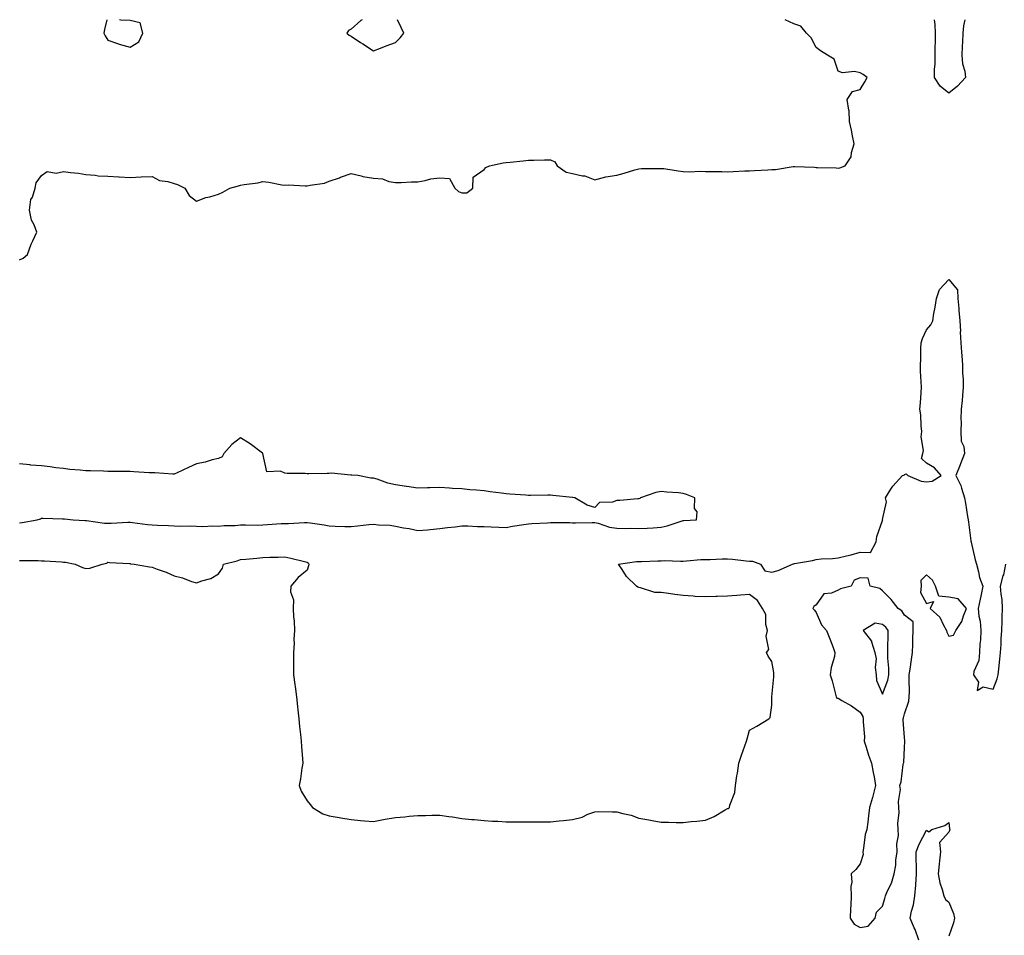
# Model space of a CAD drawing. Units: inches. Extents: x 905123 to 907763, y 7316378 to 7319018.
# Drawn here: x 906108 to 906553, y 7318604 to 7319018 of the extents above; entities that cross this region are included whole.
import ezdxf

# ---------------------------------------------------------------- set-up
doc = ezdxf.new("R2010")
doc.units = ezdxf.units.IN
doc.header["$MEASUREMENT"] = 0
doc.layers.add('Contour_90517316', color=7, linetype='Continuous', true_color=0xafc239)

msp = doc.modelspace()

# ---------------------------------------------------------------- linework, layer by layer
at = {"layer": 'Contour_90517316'}
for points in [[(906108.05, 7318909.51, 3321), (906109.73, 7318910.24, 3321), (906111.67, 7318911.92, 3321), (906113.44, 7318916.53, 3321), (906114.16, 7318918.03, 3321), (906115.89, 7318921.92, 3321), (906114.66, 7318925.31, 3321), (906113.46, 7318927.34, 3321), (906112.69, 7318931.92, 3321), (906113.26, 7318936.71, 3321), (906113.95, 7318937.82, 3321), (906115.23, 7318941.92, 3321), (906115.66, 7318944.31, 3321), (906118.05, 7318947.6, 3321), (906120.63, 7318949.34, 3321), (906124.71, 7318948.58, 3321), (906128.05, 7318949.31, 3321), (906131.09, 7318948.88, 3321), (906134.71, 7318948.58, 3321), (906138.05, 7318948.01, 3321), (906142.23, 7318947.74, 3321), (906143.6, 7318947.47, 3321), (906148.05, 7318947.23, 3321), (906152.99, 7318946.98, 3321), (906153.11, 7318946.98, 3321), (906158.05, 7318946.73, 3321), (906163.04, 7318946.93, 3321), (906163.06, 7318946.93, 3321), (906168.05, 7318947.19, 3321), (906171.4, 7318945.27, 3321), (906175.11, 7318944.86, 3321), (906178.05, 7318943.95, 3321), (906179.56, 7318943.43, 3321), (906182.86, 7318941.92, 3321), (906184.72, 7318938.59, 3321), (906188.05, 7318935.9, 3321), (906192.31, 7318937.66, 3321), (906194.11, 7318937.98, 3321), (906198.05, 7318939.15, 3321), (906199.94, 7318940.03, 3321), (906203.2, 7318941.92, 3321), (906207.06, 7318942.91, 3321), (906208.05, 7318943.18, 3321), (906209.63, 7318943.5, 3321), (906215.74, 7318944.23, 3321), (906218.05, 7318944.8, 3321), (906220.76, 7318944.63, 3321), (906226.59, 7318943.38, 3321), (906228.05, 7318943.26, 3321), (906229.46, 7318943.33, 3321), (906237.13, 7318942.84, 3321), (906238.05, 7318942.9, 3321), (906239.39, 7318943.26, 3321), (906245.89, 7318944.08, 3321), (906248.05, 7318944.95, 3321), (906252.71, 7318946.58, 3321), (906253.21, 7318946.76, 3321), (906258.05, 7318948.51, 3321), (906262.58, 7318947.39, 3321), (906263.24, 7318947.11, 3321), (906268.05, 7318946.37, 3321), (906272.13, 7318946, 3321), (906275.06, 7318944.91, 3321), (906278.05, 7318944.44, 3321), (906280.51, 7318944.38, 3321), (906285.22, 7318944.75, 3321), (906288.05, 7318944.68, 3321), (906291.4, 7318945.27, 3321), (906293.98, 7318945.99, 3321), (906298.05, 7318946.54, 3321), (906302.42, 7318946.29, 3321), (906304.84, 7318941.92, 3321), (906306.5, 7318940.37, 3321), (906308.05, 7318939.73, 3321), (906310.21, 7318939.76, 3321), (906313.04, 7318941.92, 3321), (906313.11, 7318946.86, 3321), (906318.05, 7318950.3, 3321), (906318.83, 7318951.14, 3321), (906320.47, 7318951.92, 3321), (906326.69, 7318953.28, 3321), (906328.05, 7318953.42, 3321), (906329.77, 7318953.64, 3321), (906335.74, 7318954.23, 3321), (906338.05, 7318954.56, 3321), (906340.59, 7318954.46, 3321), (906345.29, 7318954.68, 3321), (906348.05, 7318954.59, 3321), (906349.95, 7318953.82, 3321), (906351.09, 7318951.92, 3321), (906355.2, 7318949.07, 3321), (906358.05, 7318948.44, 3321), (906362.52, 7318947.45, 3321), (906363.59, 7318947.46, 3321), (906368.05, 7318945.6, 3321), (906373.03, 7318946.94, 3321), (906373.07, 7318946.94, 3321), (906378.05, 7318947.65, 3321), (906381.31, 7318948.66, 3321), (906386.24, 7318950.11, 3321), (906388.05, 7318950.66, 3321), (906389.22, 7318950.75, 3321), (906396.86, 7318950.73, 3321), (906398.05, 7318950.81, 3321), (906399.29, 7318950.68, 3321), (906405.78, 7318949.65, 3321), (906408.05, 7318949.45, 3321), (906410.67, 7318949.3, 3321), (906415.67, 7318949.54, 3321), (906418.05, 7318949.38, 3321), (906420.66, 7318949.31, 3321), (906425.49, 7318949.36, 3321), (906428.05, 7318949.3, 3321), (906430.66, 7318949.31, 3321), (906435.84, 7318949.71, 3321), (906438.05, 7318949.71, 3321), (906440.19, 7318949.78, 3321), (906446.33, 7318950.2, 3321), (906448.05, 7318950.25, 3321), (906449.75, 7318950.22, 3321), (906457.79, 7318951.66, 3321), (906458.05, 7318951.65, 3321), (906458.33, 7318951.64, 3321), (906467.42, 7318951.29, 3321), (906468.05, 7318951.26, 3321), (906468.76, 7318951.21, 3321), (906477.13, 7318951, 3321), (906478.05, 7318950.92, 3321), (906478.87, 7318951.1, 3321), (906481.17, 7318951.92, 3321), (906483.95, 7318956.02, 3321), (906484.04, 7318957.91, 3321), (906485.25, 7318961.92, 3321), (906484.53, 7318965.44, 3321), (906484.12, 7318967.99, 3321), (906483.2, 7318971.92, 3321), (906483.03, 7318976.9, 3321), (906482.91, 7318977.06, 3321), (906482.1, 7318981.92, 3321), (906484.48, 7318985.49, 3321), (906488.05, 7318986.51, 3321), (906490.09, 7318989.88, 3321), (906491.12, 7318991.92, 3321), (906489.34, 7318993.21, 3321), (906488.05, 7318994.05, 3321), (906485.44, 7318994.53, 3321), (906480.08, 7318993.95, 3321), (906478.05, 7318994.7, 3321), (906476.27, 7319000.14, 3321), (906473.3, 7319001.92, 3321), (906470.01, 7319003.88, 3321), (906468.05, 7319005.36, 3321), (906465.9, 7319009.77, 3321), (906463.69, 7319011.92, 3321), (906461.17, 7319015.04, 3321), (906458.05, 7319016.14, 3321), (906454.11, 7319017.98, 3321), (906454.09, 7319018, 3321)], [(906147.55, 7319018, 3322), (906146.45, 7319013.52, 3322), (906146.15, 7319011.92, 3322), (906146.88, 7319010.75, 3322), (906148.05, 7319008.68, 3322), (906152.91, 7319007.06, 3322), (906153.11, 7319006.98, 3322), (906158.05, 7319005.62, 3322)], [(906158.05, 7319005.62, 3322), (906162, 7319007.97, 3322), (906163.91, 7319011.92, 3322), (906162.68, 7319016.55, 3322), (906158.05, 7319017.62, 3322), (906153.85, 7319017.72, 3322), (906153.35, 7319018, 3322)], [(906262.92, 7319018, 3322), (906262.39, 7319017.58, 3322), (906258.05, 7319013.75, 3322), (906256.8, 7319013.17, 3322), (906256.03, 7319011.92, 3322), (906257.08, 7319010.95, 3322), (906258.05, 7319010.56, 3322), (906262.25, 7319007.72, 3322), (906263.2, 7319007.07, 3322), (906268.05, 7319003.91, 3322), (906271.25, 7319005.12, 3322), (906273.84, 7319006.13, 3322), (906278.05, 7319007.65, 3322)], [(906278.05, 7319007.65, 3322), (906280.1, 7319009.87, 3322), (906281.75, 7319011.92, 3322), (906280.57, 7319014.44, 3322), (906278.85, 7319018, 3322)], [(906528.05, 7318984.86, 3320), (906524.14, 7318988.01, 3320), (906521.54, 7318991.92, 3320), (906521.56, 7318995.43, 3320), (906521.86, 7318998.11, 3320), (906521.87, 7319001.92, 3320), (906521.88, 7319005.75, 3320), (906522.07, 7319007.9, 3320), (906522.08, 7319011.92, 3320), (906521.88, 7319015.75, 3320), (906521.64, 7319018, 3320)], [(906535.37, 7319018, 3320), (906534.74, 7319015.23, 3320), (906534.38, 7319011.92, 3320), (906534.18, 7319008.05, 3320), (906534.13, 7319005.84, 3320), (906533.92, 7319001.92, 3320), (906534.24, 7318998.11, 3320), (906535.3, 7318994.67, 3320), (906535.66, 7318991.92, 3320), (906532.06, 7318987.91, 3320), (906528.05, 7318984.86, 3320)], [(906108.05, 7318773.58, 3320), (906109.69, 7318773.56, 3320), (906116.48, 7318773.49, 3320), (906118.05, 7318773.47, 3320), (906119.48, 7318773.35, 3320), (906127.02, 7318772.95, 3320), (906128.05, 7318772.86, 3320), (906128.88, 7318772.75, 3320), (906133.19, 7318771.92, 3320), (906136.53, 7318770.4, 3320), (906138.05, 7318769.93, 3320), (906139.93, 7318770.04, 3320), (906145.44, 7318771.92, 3320), (906147.64, 7318772.33, 3320), (906148.05, 7318772.72, 3320), (906148.72, 7318772.59, 3320), (906157.78, 7318772.19, 3320), (906158.05, 7318772.15, 3320), (906158.24, 7318772.11, 3320), (906159.92, 7318771.92, 3320), (906166.84, 7318770.71, 3320), (906168.05, 7318770.53, 3320), (906170.31, 7318769.66, 3320), (906174.41, 7318768.28, 3320), (906178.05, 7318766.66, 3320), (906181.8, 7318765.67, 3320), (906185.86, 7318764.11, 3320), (906188.05, 7318763.4, 3320), (906190.49, 7318764.36, 3320), (906194.58, 7318765.39, 3320), (906198.05, 7318767.58, 3320), (906199.85, 7318770.12, 3320), (906200.29, 7318771.92, 3320), (906206.5, 7318773.47, 3320), (906208.05, 7318773.96, 3320), (906210.34, 7318774.21, 3320), (906215.36, 7318774.61, 3320), (906218.05, 7318774.93, 3320), (906221.25, 7318775.12, 3320), (906224.97, 7318775, 3320), (906228.05, 7318775.23, 3320), (906230.72, 7318774.59, 3320), (906236.85, 7318773.12, 3320), (906238.05, 7318772.83, 3320), (906238.55, 7318772.42, 3320), (906238.84, 7318771.92, 3320), (906238.77, 7318771.2, 3320), (906238.05, 7318769.24, 3320), (906234.1, 7318765.87, 3320), (906230.73, 7318761.92, 3320), (906230.57, 7318759.4, 3320), (906231.87, 7318755.74, 3320), (906231.76, 7318751.92, 3320), (906231.92, 7318748.05, 3320), (906232.23, 7318746.1, 3320), (906232.38, 7318741.92, 3320), (906232.02, 7318737.95, 3320), (906232.21, 7318736.08, 3320), (906231.95, 7318731.92, 3320), (906231.88, 7318728.09, 3320), (906231.97, 7318725.84, 3320), (906231.91, 7318721.92, 3320), (906232.53, 7318717.44, 3320), (906232.68, 7318716.55, 3320), (906233.28, 7318711.92, 3320), (906233.73, 7318707.6, 3320), (906233.93, 7318706.04, 3320), (906234.37, 7318701.92, 3320), (906234.69, 7318698.56, 3320), (906235.14, 7318694.83, 3320), (906235.43, 7318691.92, 3320), (906235.54, 7318689.41, 3320), (906236.05, 7318683.92, 3320), (906236.14, 7318681.92, 3320), (906235.76, 7318679.63, 3320), (906235.08, 7318674.89, 3320), (906234.56, 7318671.92, 3320), (906235.4, 7318669.27, 3320), (906238.05, 7318664.91, 3320), (906239.46, 7318663.33, 3320), (906240.53, 7318661.92, 3320), (906245.16, 7318659.03, 3320), (906248.05, 7318658.16, 3320), (906252.62, 7318657.35, 3320), (906253.35, 7318657.22, 3320), (906258.05, 7318656.41, 3320), (906262.21, 7318656.08, 3320), (906264.07, 7318655.9, 3320), (906268.05, 7318655.58, 3320), (906272.56, 7318656.43, 3320), (906273.37, 7318656.6, 3320), (906278.05, 7318657.43, 3320), (906282.29, 7318657.68, 3320), (906284.15, 7318658.02, 3320), (906288.05, 7318658.31, 3320), (906291.65, 7318658.32, 3320), (906294.51, 7318658.38, 3320), (906298.05, 7318658.38, 3320), (906302.18, 7318657.79, 3320), (906303.82, 7318657.69, 3320), (906308.05, 7318656.96, 3320), (906312.54, 7318656.41, 3320), (906313.5, 7318656.47, 3320), (906318.05, 7318656.06, 3320), (906321.92, 7318655.79, 3320), (906324.24, 7318655.73, 3320), (906328.05, 7318655.48, 3320), (906331.57, 7318655.44, 3320), (906334.53, 7318655.44, 3320), (906338.05, 7318655.39, 3320), (906341.58, 7318655.45, 3320), (906344.54, 7318655.43, 3320), (906348.05, 7318655.49, 3320), (906352.02, 7318655.89, 3320), (906353.87, 7318656.1, 3320), (906358.05, 7318656.53, 3320), (906362.4, 7318657.57, 3320), (906365, 7318658.87, 3320), (906368.05, 7318659.99, 3320), (906369.89, 7318660.08, 3320), (906376.03, 7318659.9, 3320), (906378.05, 7318659.99, 3320), (906380.77, 7318659.2, 3320), (906384.5, 7318658.37, 3320), (906388.05, 7318657.11, 3320), (906392.44, 7318656.31, 3320), (906393.94, 7318656.03, 3320), (906398.05, 7318655.27, 3320), (906401.45, 7318655.32, 3320), (906404.85, 7318655.12, 3320), (906408.05, 7318655.16, 3320), (906411.66, 7318655.53, 3320), (906414.21, 7318655.76, 3320), (906418.05, 7318656.17, 3320), (906422.09, 7318657.88, 3320), (906426.93, 7318660.8, 3320), (906428.05, 7318661.41, 3320), (906428.45, 7318661.52, 3320), (906428.93, 7318661.92, 3320), (906429.09, 7318662.96, 3320), (906431.34, 7318668.63, 3320), (906431.64, 7318671.92, 3320), (906432.3, 7318676.17, 3320), (906432.61, 7318677.36, 3320), (906433.14, 7318681.92, 3320), (906434.39, 7318685.58, 3320), (906435.94, 7318689.81, 3320), (906436.68, 7318691.92, 3320), (906437, 7318692.97, 3320), (906438.05, 7318696.87, 3320), (906441.34, 7318698.63, 3320), (906446.71, 7318701.92, 3320), (906447.35, 7318702.62, 3320), (906448.05, 7318708.17, 3320), (906448.11, 7318711.86, 3320), (906448.12, 7318711.99, 3320), (906448.95, 7318721.02, 3320), (906449.04, 7318721.92, 3320), (906449.01, 7318722.88, 3320), (906448.05, 7318727.89, 3320), (906446.43, 7318730.3, 3320), (906445.66, 7318731.92, 3320), (906446.66, 7318733.31, 3320), (906445.55, 7318739.42, 3320), (906446.12, 7318741.92, 3320), (906445.42, 7318744.55, 3320), (906445.31, 7318749.18, 3320), (906443.89, 7318751.92, 3320), (906441.62, 7318755.49, 3320), (906438.05, 7318758.17, 3320), (906433.97, 7318757.84, 3320), (906432.21, 7318757.76, 3320), (906428.05, 7318757.4, 3320), (906423.37, 7318757.24, 3320), (906422.76, 7318757.21, 3320), (906418.05, 7318757.05, 3320), (906413.47, 7318757.34, 3320), (906412.59, 7318757.38, 3320), (906408.05, 7318757.66, 3320), (906404.28, 7318758.15, 3320), (906401.39, 7318758.58, 3320), (906398.05, 7318759.02, 3320), (906395.25, 7318759.12, 3320), (906388.73, 7318761.24, 3320), (906388.05, 7318761.28, 3320), (906387.58, 7318761.45, 3320), (906386.88, 7318761.92, 3320), (906382.46, 7318766.33, 3320), (906380.51, 7318769.46, 3320), (906378.83, 7318771.92, 3320), (906386.94, 7318773.03, 3320), (906388.05, 7318773.05, 3320), (906389.22, 7318773.09, 3320), (906396.58, 7318773.39, 3320), (906398.05, 7318773.44, 3320), (906399.62, 7318773.49, 3320), (906406.76, 7318773.21, 3320), (906408.05, 7318773.26, 3320), (906409.47, 7318773.34, 3320), (906416.04, 7318773.93, 3320), (906418.05, 7318774.02, 3320), (906420.15, 7318774.02, 3320), (906425.7, 7318774.27, 3320), (906428.05, 7318774.28, 3320), (906430.24, 7318774.11, 3320), (906436.56, 7318773.41, 3320), (906438.05, 7318773.29, 3320), (906439.33, 7318773.2, 3320), (906442.98, 7318771.92, 3320), (906444.97, 7318768.84, 3320), (906448.05, 7318768.23, 3320), (906450.9, 7318769.07, 3320), (906457.37, 7318771.92, 3320), (906457.91, 7318772.06, 3320), (906458.05, 7318772.11, 3320), (906458.3, 7318772.17, 3320), (906466.45, 7318773.52, 3320), (906468.05, 7318774.02, 3320), (906470.43, 7318774.3, 3320), (906475.57, 7318774.4, 3320), (906478.05, 7318774.75, 3320), (906481.81, 7318775.68, 3320), (906483.91, 7318776.06, 3320), (906488.05, 7318777.31, 3320), (906492.74, 7318777.23, 3320), (906495.21, 7318781.92, 3320), (906495.54, 7318784.43, 3320), (906498.05, 7318791.63, 3320), (906498.14, 7318791.83, 3320), (906498.25, 7318791.92, 3320), (906498.15, 7318792.02, 3320), (906499.85, 7318800.12, 3320), (906499.4, 7318801.92, 3320), (906501.9, 7318805.77, 3320), (906502.75, 7318807.22, 3320), (906507.16, 7318811.92, 3320), (906507.9, 7318812.07, 3320), (906508.05, 7318812.37, 3320), (906508.84, 7318812.71, 3320), (906509.49, 7318811.92, 3320), (906515.55, 7318809.42, 3320), (906518.05, 7318809.05, 3320), (906520.58, 7318809.39, 3320), (906524.59, 7318811.92, 3320), (906521.63, 7318815.5, 3320), (906518.05, 7318817.61, 3320), (906515.77, 7318819.64, 3320), (906516.29, 7318821.92, 3320), (906516.64, 7318823.33, 3320), (906515.51, 7318829.38, 3320), (906515.81, 7318831.92, 3320), (906515.5, 7318834.47, 3320), (906515.45, 7318839.32, 3320), (906515.04, 7318841.92, 3320), (906515.21, 7318844.76, 3320), (906515.52, 7318849.39, 3320), (906515.68, 7318851.92, 3320), (906515.64, 7318854.33, 3320), (906515.31, 7318859.18, 3320), (906515.27, 7318861.92, 3320), (906515.37, 7318864.6, 3320), (906515.44, 7318869.31, 3320), (906515.53, 7318871.92, 3320), (906516.11, 7318873.86, 3320), (906518.05, 7318877.76, 3320), (906519.95, 7318880.02, 3320), (906520.78, 7318881.92, 3320), (906521.36, 7318885.23, 3320), (906521.96, 7318888.01, 3320), (906522.57, 7318891.92, 3320), (906523.86, 7318896.11, 3320), (906528.05, 7318900.54, 3320), (906532.05, 7318895.92, 3320), (906532.19, 7318891.92, 3320), (906532.54, 7318887.43, 3320), (906532.62, 7318886.49, 3320), (906532.98, 7318881.92, 3320), (906533.27, 7318877.14, 3320), (906533.26, 7318876.71, 3320), (906533.51, 7318871.92, 3320), (906533.85, 7318867.72, 3320), (906533.9, 7318866.07, 3320), (906534.21, 7318861.92, 3320), (906534.32, 7318858.19, 3320), (906534.5, 7318855.47, 3320), (906534.62, 7318851.92, 3320), (906534.2, 7318848.07, 3320), (906534.15, 7318845.82, 3320), (906533.64, 7318841.92, 3320), (906533.52, 7318837.39, 3320), (906533.72, 7318836.25, 3320), (906533.55, 7318831.92, 3320), (906533.67, 7318827.54, 3320), (906534.92, 7318825.05, 3320), (906535.17, 7318821.92, 3320), (906533.33, 7318817.2, 3320), (906533.18, 7318816.79, 3320), (906531.17, 7318811.92, 3320), (906533.53, 7318807.4, 3320), (906533.77, 7318806.2, 3320), (906535.21, 7318801.92, 3320), (906535.57, 7318799.44, 3320), (906536.56, 7318793.41, 3320), (906536.78, 7318791.92, 3320), (906536.93, 7318790.8, 3320), (906538.05, 7318782.51, 3320), (906538.12, 7318781.99, 3320), (906538.13, 7318781.92, 3320), (906538.16, 7318781.81, 3320), (906540.01, 7318773.88, 3320), (906540.54, 7318771.92, 3320), (906541.54, 7318768.43, 3320), (906541.98, 7318765.85, 3320), (906543.5, 7318761.92, 3320), (906542.48, 7318757.49, 3320), (906542.2, 7318756.07, 3320), (906541.28, 7318751.92, 3320), (906541.65, 7318748.32, 3320), (906542.24, 7318746.11, 3320), (906542.55, 7318741.92, 3320), (906542.35, 7318737.62, 3320), (906542.08, 7318735.95, 3320), (906541.86, 7318731.92, 3320), (906541.6, 7318728.37, 3320), (906539.44, 7318723.31, 3320), (906539.25, 7318721.92, 3320), (906541.45, 7318718.52, 3320), (906540.91, 7318714.78, 3320), (906543.6, 7318716.37, 3320), (906548.05, 7318715.32, 3320), (906549.84, 7318720.13, 3320), (906550.38, 7318721.92, 3320), (906550.67, 7318724.54, 3320), (906551.08, 7318728.89, 3320), (906551.42, 7318731.92, 3320), (906551.66, 7318735.53, 3320), (906551.76, 7318738.21, 3320), (906552.01, 7318741.92, 3320), (906552.21, 7318746.09, 3320), (906552.1, 7318747.87, 3320), (906552.34, 7318751.92, 3320), (906552.1, 7318755.97, 3320), (906551.71, 7318758.26, 3320), (906551.44, 7318761.92, 3320), (906552.68, 7318766.55, 3320), (906552.88, 7318767.09, 3320), (906553.87, 7318771.92, 3320)], [(906108.05, 7318790.56, 3321), (906109.31, 7318790.66, 3321), (906116.16, 7318791.92, 3321), (906117.54, 7318792.43, 3321), (906118.05, 7318792.66, 3321), (906118.82, 7318792.69, 3321), (906127.6, 7318792.37, 3321), (906128.05, 7318792.4, 3321), (906128.49, 7318792.36, 3321), (906132.39, 7318791.92, 3321), (906137.78, 7318791.65, 3321), (906138.05, 7318791.63, 3321), (906138.32, 7318791.65, 3321), (906146.54, 7318790.41, 3321), (906148.05, 7318790.49, 3321), (906149.48, 7318790.49, 3321), (906157, 7318790.87, 3321), (906158.05, 7318790.87, 3321), (906159.23, 7318790.74, 3321), (906165.94, 7318789.81, 3321), (906168.05, 7318789.61, 3321), (906170.49, 7318789.48, 3321), (906175.51, 7318789.38, 3321), (906178.05, 7318789.24, 3321), (906180.83, 7318789.14, 3321), (906185.37, 7318789.24, 3321), (906188.05, 7318789.13, 3321), (906190.98, 7318788.99, 3321), (906195.31, 7318789.18, 3321), (906198.05, 7318789.02, 3321), (906200.62, 7318789.35, 3321), (906205.51, 7318789.38, 3321), (906208.05, 7318789.63, 3321), (906210.27, 7318789.7, 3321), (906215.72, 7318789.59, 3321), (906218.05, 7318789.64, 3321), (906220.18, 7318789.79, 3321), (906226.35, 7318790.22, 3321), (906228.05, 7318790.34, 3321), (906229.65, 7318790.32, 3321), (906236.92, 7318790.79, 3321), (906238.05, 7318790.77, 3321), (906239.45, 7318790.52, 3321), (906245.75, 7318789.62, 3321), (906248.05, 7318789.17, 3321), (906250.83, 7318789.14, 3321), (906255.05, 7318788.92, 3321), (906258.05, 7318788.89, 3321), (906260.81, 7318789.16, 3321), (906265.92, 7318789.79, 3321), (906268.05, 7318790.01, 3321), (906270.32, 7318789.65, 3321), (906275.66, 7318789.53, 3321), (906278.05, 7318789.02, 3321), (906281.64, 7318788.33, 3321), (906284.18, 7318788.05, 3321), (906288.05, 7318787.13, 3321), (906292.53, 7318787.44, 3321), (906293.74, 7318787.61, 3321), (906298.05, 7318787.96, 3321), (906301.46, 7318788.51, 3321), (906304.96, 7318788.83, 3321), (906308.05, 7318789.27, 3321), (906310.77, 7318789.2, 3321), (906315.06, 7318788.93, 3321), (906318.05, 7318788.85, 3321), (906321.23, 7318788.74, 3321), (906324.77, 7318788.64, 3321), (906328.05, 7318788.52, 3321), (906330.96, 7318789.01, 3321), (906335.96, 7318789.84, 3321), (906338.05, 7318790.19, 3321), (906339.65, 7318790.32, 3321), (906346.74, 7318790.61, 3321), (906348.05, 7318790.71, 3321), (906349.31, 7318790.66, 3321), (906356.8, 7318790.67, 3321), (906358.05, 7318790.62, 3321), (906359.38, 7318790.59, 3321), (906366.86, 7318790.73, 3321), (906368.05, 7318790.69, 3321), (906369.57, 7318790.4, 3321), (906374.77, 7318788.64, 3321), (906378.05, 7318788.19, 3321), (906381.93, 7318788.04, 3321), (906384.28, 7318788.15, 3321), (906388.05, 7318787.97, 3321), (906391.79, 7318788.18, 3321), (906394.47, 7318788.34, 3321), (906398.05, 7318788.54, 3321), (906400.77, 7318789.2, 3321), (906407.61, 7318791.48, 3321), (906408.05, 7318791.6, 3321), (906408.36, 7318791.61, 3321), (906413.98, 7318791.92, 3321), (906414.35, 7318795.62, 3321), (906413.18, 7318797.05, 3321), (906413.24, 7318801.92, 3321), (906409.58, 7318803.45, 3321), (906408.05, 7318803.88, 3321), (906405.88, 7318804.09, 3321), (906400.61, 7318804.48, 3321), (906398.05, 7318804.74, 3321), (906395.66, 7318804.31, 3321), (906388.69, 7318801.92, 3321), (906388.46, 7318801.51, 3321), (906388.05, 7318801.35, 3321), (906387.48, 7318801.35, 3321), (906379.37, 7318800.6, 3321), (906378.05, 7318800.61, 3321), (906376.04, 7318799.91, 3321), (906370.27, 7318799.7, 3321), (906368.05, 7318797.54, 3321), (906364.65, 7318798.52, 3321), (906359.11, 7318801.92, 3321), (906358.14, 7318802.01, 3321), (906358.05, 7318802.01, 3321), (906357.94, 7318802.03, 3321), (906349.1, 7318802.97, 3321), (906348.05, 7318803.1, 3321), (906346.89, 7318803.08, 3321), (906339.1, 7318802.97, 3321), (906338.05, 7318802.96, 3321), (906336.9, 7318803.07, 3321), (906329.7, 7318803.57, 3321), (906328.05, 7318803.74, 3321), (906325.98, 7318803.99, 3321), (906320.79, 7318804.66, 3321), (906318.05, 7318805.01, 3321), (906314.63, 7318805.34, 3321), (906311.63, 7318805.5, 3321), (906308.05, 7318805.88, 3321), (906303.84, 7318806.13, 3321), (906302.36, 7318806.23, 3321), (906298.05, 7318806.49, 3321), (906293.59, 7318806.38, 3321), (906292.49, 7318806.36, 3321), (906288.05, 7318806.26, 3321), (906283.16, 7318807.03, 3321), (906282.92, 7318807.05, 3321), (906278.05, 7318807.71, 3321), (906274.56, 7318808.43, 3321), (906269.68, 7318810.29, 3321), (906268.05, 7318810.74, 3321), (906266.92, 7318810.79, 3321), (906260.98, 7318811.92, 3321), (906258.3, 7318812.17, 3321), (906258.05, 7318812.18, 3321), (906257.83, 7318812.14, 3321), (906249.13, 7318813, 3321), (906248.05, 7318812.87, 3321), (906247.12, 7318812.85, 3321), (906238.88, 7318812.75, 3321), (906238.05, 7318812.73, 3321), (906237.16, 7318812.81, 3321), (906229.05, 7318812.92, 3321), (906228.05, 7318813.03, 3321), (906226.08, 7318813.89, 3321), (906219.82, 7318813.69, 3321), (906218.09, 7318821.88, 3321), (906218.06, 7318821.92, 3321), (906218.06, 7318821.93, 3321), (906218.05, 7318821.97, 3321), (906217.86, 7318822.11, 3321), (906212.37, 7318826.24, 3321), (906208.05, 7318829.06, 3321), (906204.02, 7318825.95, 3321), (906200.52, 7318821.92, 3321), (906199.63, 7318820.34, 3321), (906198.05, 7318819.7, 3321), (906195.17, 7318819.04, 3321), (906192, 7318817.97, 3321), (906188.05, 7318817.3, 3321), (906184.44, 7318815.53, 3321), (906179.35, 7318813.22, 3321), (906178.05, 7318812.61, 3321), (906177.37, 7318812.6, 3321), (906169.29, 7318813.16, 3321), (906168.05, 7318813.14, 3321), (906166.76, 7318813.21, 3321), (906159.82, 7318813.69, 3321), (906158.05, 7318813.78, 3321), (906156.22, 7318813.75, 3321), (906149.93, 7318813.8, 3321), (906148.05, 7318813.76, 3321), (906146.09, 7318813.88, 3321), (906140.14, 7318814.01, 3321), (906138.05, 7318814.15, 3321), (906135.54, 7318814.43, 3321), (906130.85, 7318814.72, 3321), (906128.05, 7318815.08, 3321), (906124.47, 7318815.5, 3321), (906121.95, 7318815.82, 3321), (906118.05, 7318816.27, 3321), (906113.28, 7318816.69, 3321), (906112.85, 7318816.72, 3321), (906108.05, 7318817.17, 3321)], [(906514.47, 7318601.92, 3319), (906512.87, 7318606.74, 3319), (906512.48, 7318607.49, 3319), (906510.53, 7318611.92, 3319), (906511.2, 7318615.07, 3319), (906512.04, 7318617.93, 3319), (906512.73, 7318621.92, 3319), (906513.14, 7318626.83, 3319), (906513.14, 7318627.01, 3319), (906513.48, 7318631.92, 3319), (906513.42, 7318636.55, 3319), (906513.36, 7318637.23, 3319), (906513.3, 7318641.92, 3319), (906514.65, 7318645.32, 3319), (906518.05, 7318651.67, 3319), (906519, 7318650.97, 3319), (906520.41, 7318651.92, 3319), (906526.23, 7318653.74, 3319), (906528.05, 7318655.07, 3319), (906528.43, 7318652.3, 3319), (906528.45, 7318651.92, 3319), (906528.4, 7318651.57, 3319), (906528.05, 7318650.7, 3319), (906523.82, 7318646.15, 3319), (906524.26, 7318641.92, 3319), (906523.86, 7318637.73, 3319), (906523.72, 7318636.25, 3319), (906523.3, 7318631.92, 3319), (906523.94, 7318627.81, 3319), (906525.09, 7318624.88, 3319), (906525.78, 7318621.92, 3319), (906526.49, 7318620.36, 3319), (906528.05, 7318619.04, 3319), (906530.15, 7318614.02, 3319), (906530.56, 7318611.92, 3319), (906530.2, 7318609.77, 3319), (906528.05, 7318603.8, 3319)]]:
    msp.add_polyline3d(points, dxfattribs=at)
for points in [[(906488.05, 7318607.62, 3320), (906491.67, 7318608.3, 3320), (906494.83, 7318611.92, 3320), (906495.45, 7318614.52, 3320), (906498.05, 7318617.23, 3320), (906499.14, 7318620.83, 3320), (906499.42, 7318621.92, 3320), (906500.37, 7318624.24, 3320), (906502.23, 7318627.74, 3320), (906503.37, 7318631.92, 3320), (906504.1, 7318635.87, 3320), (906504.17, 7318638.04, 3320), (906504.73, 7318641.92, 3320), (906504.54, 7318645.43, 3320), (906505.38, 7318649.25, 3320), (906505.12, 7318651.92, 3320), (906505.08, 7318654.89, 3320), (906505.58, 7318659.45, 3320), (906505.54, 7318661.92, 3320), (906505.31, 7318664.66, 3320), (906506.2, 7318670.07, 3320), (906505.94, 7318671.92, 3320), (906506.5, 7318673.47, 3320), (906507.4, 7318681.27, 3320), (906507.56, 7318681.92, 3320), (906507.73, 7318682.24, 3320), (906508.05, 7318689.01, 3320), (906508.22, 7318691.75, 3320), (906508.23, 7318691.92, 3320), (906508.22, 7318692.09, 3320), (906508.05, 7318693.5, 3320), (906507.5, 7318701.37, 3320), (906507.43, 7318701.92, 3320), (906507.51, 7318702.46, 3320), (906508.05, 7318704.24, 3320), (906509.98, 7318709.99, 3320), (906510.19, 7318711.92, 3320), (906510.24, 7318714.11, 3320), (906510.16, 7318719.81, 3320), (906510.22, 7318721.92, 3320), (906510.58, 7318724.45, 3320), (906511.13, 7318728.84, 3320), (906511.59, 7318731.92, 3320), (906511.75, 7318735.62, 3320), (906511.79, 7318738.18, 3320), (906511.95, 7318741.92, 3320), (906511.94, 7318745.81, 3320), (906508.05, 7318748.83, 3320), (906506.87, 7318750.74, 3320), (906505.17, 7318751.92, 3320), (906502.05, 7318755.92, 3320), (906498.05, 7318759.78, 3320), (906496.95, 7318760.82, 3320), (906492.49, 7318761.92, 3320), (906491.69, 7318765.56, 3320), (906488.05, 7318765.67, 3320), (906485.26, 7318764.71, 3320), (906483.92, 7318761.92, 3320), (906479.17, 7318760.8, 3320), (906478.05, 7318760.16, 3320), (906474.98, 7318758.85, 3320), (906471.54, 7318758.43, 3320), (906468.05, 7318753.58, 3320), (906467.14, 7318752.83, 3320), (906466.59, 7318751.92, 3320), (906467.3, 7318751.17, 3320), (906468.05, 7318750.09, 3320), (906470.57, 7318744.44, 3320), (906472.86, 7318741.92, 3320), (906474.3, 7318738.17, 3320), (906475.76, 7318734.21, 3320), (906476.62, 7318731.92, 3320), (906476.36, 7318730.23, 3320), (906474.84, 7318725.13, 3320), (906474.49, 7318721.92, 3320), (906475.32, 7318719.19, 3320), (906476.85, 7318713.12, 3320), (906477.19, 7318711.92, 3320), (906477.51, 7318711.38, 3320), (906478.05, 7318711.27, 3320), (906479.65, 7318710.32, 3320), (906484.02, 7318707.89, 3320), (906488.05, 7318705.01, 3320), (906489.15, 7318703.02, 3320), (906489.43, 7318701.92, 3320), (906489.37, 7318700.6, 3320), (906489.92, 7318693.8, 3320), (906489.86, 7318691.92, 3320), (906490.75, 7318689.22, 3320), (906491.7, 7318685.57, 3320), (906493.17, 7318681.92, 3320), (906493.83, 7318677.7, 3320), (906494.26, 7318675.71, 3320), (906494.92, 7318671.92, 3320), (906493.82, 7318667.69, 3320), (906493.55, 7318666.42, 3320), (906492.23, 7318661.92, 3320), (906491.77, 7318658.2, 3320), (906491.42, 7318655.29, 3320), (906491, 7318651.92, 3320), (906490.29, 7318649.68, 3320), (906489.58, 7318643.45, 3320), (906489.22, 7318641.92, 3320), (906489.3, 7318640.67, 3320), (906488.05, 7318636.43, 3320), (906486.03, 7318633.94, 3320), (906483.93, 7318631.92, 3320), (906484.22, 7318628.09, 3320), (906483.76, 7318626.21, 3320), (906483.92, 7318621.92, 3320), (906483.78, 7318617.65, 3320), (906483.66, 7318616.31, 3320), (906483.53, 7318611.92, 3320), (906485.26, 7318609.13, 3320)], [(906528.05, 7318739.34, 3320), (906530.18, 7318739.79, 3320), (906531.29, 7318741.92, 3320), (906533.98, 7318745.99, 3320), (906534.63, 7318748.5, 3320), (906536.01, 7318751.92, 3320), (906532.33, 7318756.2, 3320), (906528.05, 7318756.9, 3320), (906523.57, 7318757.44, 3320), (906521.99, 7318761.92, 3320), (906520.74, 7318764.61, 3320), (906518.05, 7318767.13, 3320), (906515.48, 7318764.49, 3320), (906515.53, 7318761.92, 3320), (906515.26, 7318759.13, 3320), (906518.05, 7318754.13, 3320), (906521.13, 7318755, 3320), (906519.61, 7318751.92, 3320), (906524.07, 7318747.94, 3320), (906525.59, 7318744.38, 3320), (906526.99, 7318741.92, 3320), (906527.21, 7318741.08, 3320)], [(906498.05, 7318713.11, 3321), (906500.58, 7318719.39, 3321), (906500.98, 7318721.92, 3321), (906500.99, 7318724.86, 3321), (906500.55, 7318729.42, 3321), (906500.56, 7318731.92, 3321), (906500.58, 7318734.45, 3321), (906500.59, 7318739.38, 3321), (906500.61, 7318741.92, 3321), (906499.54, 7318743.41, 3321), (906498.05, 7318744.57, 3321), (906494.76, 7318745.21, 3321), (906489.32, 7318741.92, 3321), (906493.17, 7318737.04, 3321), (906493.18, 7318736.79, 3321), (906494.68, 7318731.92, 3321), (906495.23, 7318729.1, 3321), (906494.81, 7318725.16, 3321), (906495.19, 7318721.92, 3321), (906495.43, 7318719.3, 3321)]]:
    msp.add_polyline3d(points, close=True, dxfattribs=at)

doc.saveas('drawing.dxf')
